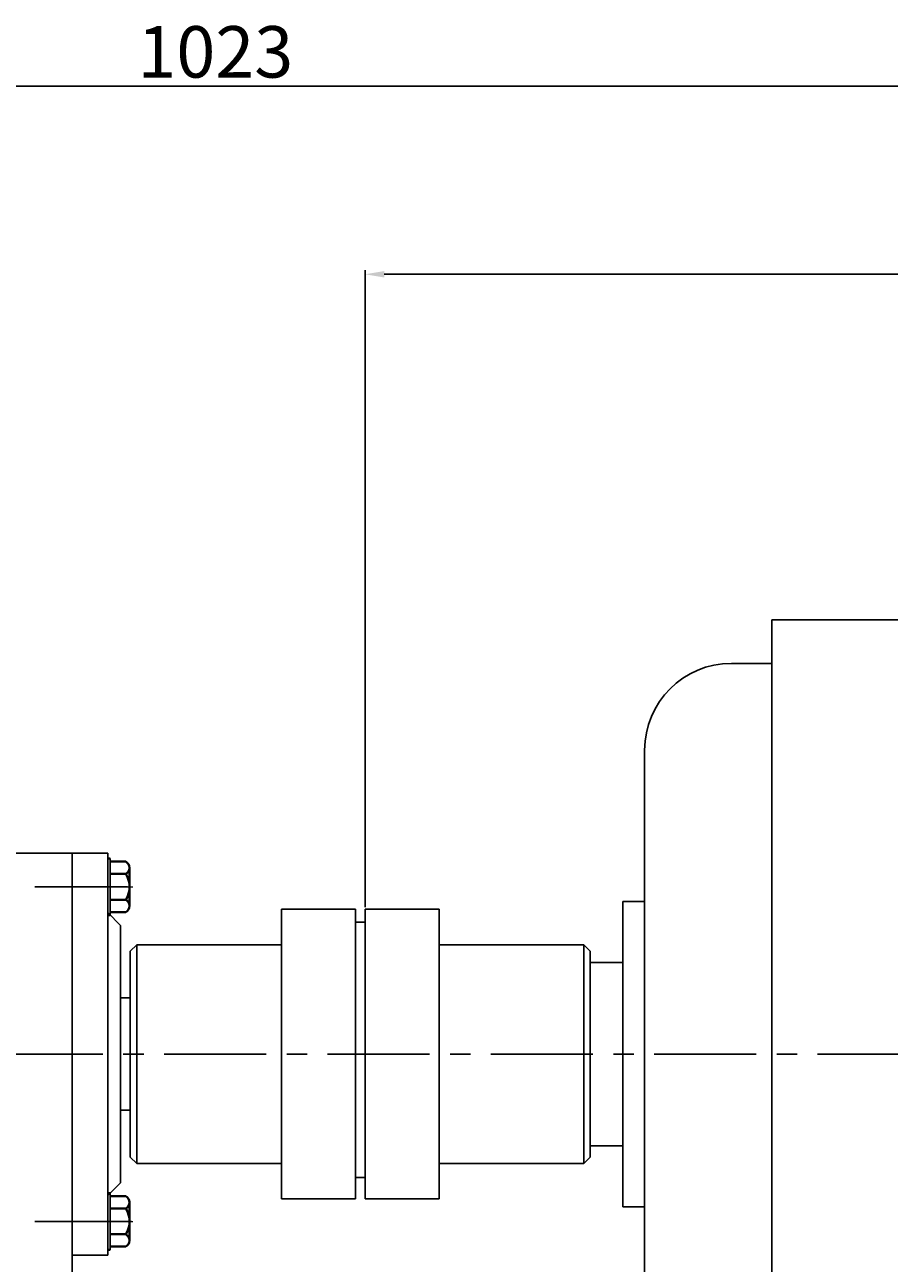
# Model space of a CAD drawing. Units: millimetres. Extents: x 31551 to 33400, y -10918 to -9778.
# Drawn here: x 32194 to 32463, y -10163 to -9778 of the extents above; entities that cross this region are included whole.
import ezdxf

# ---------------------------------------------------------------- set-up
doc = ezdxf.new("R2010")
doc.units = ezdxf.units.MM
doc.linetypes.add('CENTER', pattern=[50.8, 31.75, -6.35, 6.35, -6.35])
doc.layers.add('1', color=7, linetype='Continuous')
for name, color, linetype, lineweight in [('中心线', 5, 'CENTER', 13), ('粗实线', 7, 'Continuous', 40), ('细实线', 1, 'Continuous', 13)]:
    doc.layers.add(name, color=color, linetype=linetype, lineweight=lineweight)
doc.styles.get("Standard").update_dxf_attribs({"font": 'txt.shx', "height": 16, "bigfont": 'gbcbig.shx'})
doc.dimstyles.new('ISO-25', dxfattribs={"dimtxt": 2.5, "dimasz": 6, "dimexe": 1.25, "dimexo": 0.625, "dimtad": 1, "dimtxsty": 'Standard', "dimcen": 2.5, "dimadec": 0, "dimazin": 0, "dimtfac": 1, "dimtmove": 0, "dimatfit": 3, "dimfxl": 0, "dimarcsym": 0})

# ---------------------------------------------------------------- blocks, each defined once
blk = doc.blocks.new('*D15')
at = {"layer": 'Defpoints', "color": 0, "transparency": 16777216}
for p in [(4883.29, -8260.87), (5348.29, -8445.78), (4883.29, -8458.29)]:
    blk.add_point(p, dxfattribs=at)
at = {"layer": '细实线', "color": 0, "lineweight": -2, "transparency": 16777216}
for p, q in [((4883.29, -8457.66), (4883.29, -8259.62)), ((5342.29, -8260.87), (4889.29, -8260.87)), ((5348.29, -8445.16), (5348.29, -8259.62))]:
    blk.add_line(p, q, dxfattribs=at)
at = {"layer": '细实线', "color": 0, "transparency": 16777216}
for points in [[(4889.29, -8259.87), (4889.29, -8261.87), (4883.29, -8260.87)], [(5342.29, -8259.87), (5342.29, -8261.87), (5348.29, -8260.87)]]:
    blk.add_solid(points, dxfattribs=at)
at = {"layer": '细实线', "color": 0, "transparency": 16777216, "insert": (5115.79, -8252.25), "char_height": 16, "attachment_point": 5}
blk.add_mtext('465', dxfattribs=at)
blk = doc.blocks.new('*D21')
at = {"layer": 'Defpoints', "color": 0, "transparency": 16777216}
for p in [(4325.23, -8202.42), (4325.23, -8443.96), (5348.23, -8445.78)]:
    blk.add_point(p, dxfattribs=at)
at = {"layer": '细实线', "color": 0, "lineweight": -2, "transparency": 16777216}
for p, q in [((4325.23, -8443.34), (4325.23, -8201.17)), ((5342.23, -8202.42), (4331.23, -8202.42)), ((5348.23, -8445.16), (5348.23, -8201.17))]:
    blk.add_line(p, q, dxfattribs=at)
at = {"layer": '细实线', "color": 0, "transparency": 16777216}
for points in [[(4331.23, -8201.42), (4331.23, -8203.42), (4325.23, -8202.42)], [(5342.23, -8201.42), (5342.23, -8203.42), (5348.23, -8202.42)]]:
    blk.add_solid(points, dxfattribs=at)
at = {"layer": '细实线', "color": 0, "transparency": 16777216, "insert": (4836.73, -8193.8), "char_height": 16, "attachment_point": 5}
blk.add_mtext('1023', dxfattribs=at)

msp = doc.modelspace()

# ---------------------------------------------------------------- linework, layer by layer
for p, q in [((32426.007, -9963.263), (32426.007, -10233.263)), ((32426.007, -9963.263), (32697.007, -9963.263)), ((32426.007, -9976.763), (32413.457, -9976.763)), ((32386.457, -10003.763), (32386.457, -10192.763)), ((32386.457, -10050.763), (32379.677, -10050.763)), ((32379.677, -10050.763), (32379.677, -10145.763)), ((32379.677, -10069.763), (32369.507, -10069.763)), ((32369.507, -10069.763), (32369.507, -10126.763)), ((32369.507, -10077.226), (32369.507, -10119.226)), ((32369.507, -10126.763), (32379.677, -10126.763)), ((32379.677, -10145.763), (32386.457, -10145.763))]:
    msp.add_line(p, q)
msp.add_arc((32413.457, -10003.763), 27, 90, 180)
at = {"layer": '1'}
for p, q in [((32220.283, -10055.047), (32220.283, -10037.447)), ((32220.283, -10037.447), (32220.283, -10055.047)), ((32273.507, -10053.231), (32296.507, -10053.231)), ((32273.507, -10098.231), (32273.507, -10053.231)), ((32296.507, -10053.231), (32296.507, -10098.23)), ((32296.507, -10053.231), (32296.507, -10098.23)), ((32322.507, -10053.231), (32299.507, -10053.231)), ((32299.507, -10053.231), (32299.507, -10098.23)), ((32322.507, -10098.229), (32322.507, -10053.231)), ((32296.507, -10068.951), (32296.507, -10057.231)), ((32296.507, -10057.231), (32299.507, -10057.231)), ((32296.507, -10068.951), (32296.507, -10057.231)), ((32228.507, -10064.231), (32226.507, -10066.231)), ((32226.507, -10078.731), (32226.507, -10066.231)), ((32228.507, -10064.231), (32273.507, -10064.231)), ((32228.507, -10064.231), (32228.507, -10132.231)), ((32367.507, -10064.231), (32322.507, -10064.231)), ((32367.507, -10064.231), (32369.507, -10066.231)), ((32367.507, -10064.231), (32367.507, -10132.231)), ((32369.507, -10078.731), (32369.507, -10066.231)), ((32226.507, -10078.731), (32226.507, -10130.231)), ((32369.507, -10078.731), (32369.507, -10130.231)), ((32273.507, -10098.231), (32273.507, -10143.231)), ((32296.507, -10098.231), (32296.507, -10139.231)), ((32299.507, -10143.231), (32299.507, -10098.231)), ((32322.507, -10098.231), (32322.507, -10143.231)), ((32228.507, -10132.231), (32226.507, -10130.231)), ((32228.507, -10132.231), (32273.507, -10132.231)), ((32367.507, -10132.231), (32322.507, -10132.231)), ((32367.507, -10132.231), (32369.507, -10130.231)), ((32296.507, -10136.629), (32296.507, -10139.231)), ((32299.507, -10136.629), (32296.507, -10136.629)), ((32296.507, -10143.231), (32296.507, -10139.231)), ((32296.507, -10143.231), (32296.507, -10139.231)), ((32220.283, -10159.047), (32220.283, -10141.447)), ((32220.283, -10141.447), (32220.283, -10159.047)), ((32273.507, -10143.231), (32296.507, -10143.231)), ((32322.507, -10143.231), (32299.507, -10143.231))]:
    msp.add_line(p, q, dxfattribs=at)
at = {"layer": '中心线', "lineweight": -3}
for p, q in [((32225.635, -10046.247), (32196.811, -10046.247)), ((32776.782, -10098.265), (31736.656, -10098.259)), ((32226.906, -10150.247), (32196.811, -10150.247))]:
    msp.add_line(p, q, dxfattribs=at)
at = {"layer": '中心线'}
for p, q in [((32210.719, -10046.247), (32227.248, -10046.247)), ((32210.719, -10150.247), (32227.248, -10150.247))]:
    msp.add_line(p, q, dxfattribs=at)
at = {"layer": '粗实线', "lineweight": -3}
for p, q in [((32180.416, -10035.747), (32208.443, -10035.747)), ((32208.443, -10035.747), (32208.443, -10058.247)), ((32219.483, -10035.747), (32208.443, -10035.747)), ((32219.483, -10035.747), (32208.443, -10035.747)), ((32219.483, -10035.747), (32208.443, -10035.747)), ((32219.483, -10035.747), (32208.443, -10035.747)), ((32219.483, -10035.747), (32208.443, -10035.747)), ((32219.483, -10035.747), (32208.443, -10035.747)), ((32208.443, -10035.747), (32208.443, -10098.187)), ((32219.483, -10098.185), (32219.483, -10035.747)), ((32219.483, -10054.247), (32223.483, -10058.247)), ((32223.483, -10098.185), (32223.483, -10058.247)), ((32223.507, -10080.747), (32223.483, -10080.747)), ((32223.483, -10080.765), (32226.507, -10080.765)), ((32226.507, -10080.765), (32226.507, -10115.697)), ((32208.443, -10160.747), (32208.443, -10098.187)), ((32208.443, -10160.747), (32208.443, -10098.187)), ((32219.483, -10160.747), (32219.483, -10098.185)), ((32223.483, -10138.247), (32223.483, -10098.185)), ((32226.507, -10115.697), (32223.483, -10115.697)), ((32223.507, -10115.747), (32223.483, -10115.747)), ((32219.483, -10142.247), (32223.483, -10138.247)), ((32219.483, -10160.747), (32208.443, -10160.747)), ((32208.443, -10160.747), (32208.443, -10211.247))]:
    msp.add_line(p, q, dxfattribs=at)
at = {"layer": '粗实线'}
for p, q in [((32219.483, -10037.447), (32220.283, -10037.447)), ((32220.283, -10038.395), (32225.083, -10038.395)), ((32226.283, -10040.321), (32226.283, -10052.173)), ((32226.283, -10040.321), (32226.283, -10042.247)), ((32220.283, -10042.247), (32225.083, -10042.247)), ((32220.283, -10050.247), (32225.083, -10050.247)), ((32219.483, -10055.047), (32220.283, -10055.047)), ((32225.083, -10054.099), (32220.283, -10054.099)), ((32219.483, -10141.447), (32220.283, -10141.447)), ((32220.283, -10142.395), (32225.083, -10142.395)), ((32226.283, -10144.321), (32226.283, -10156.173)), ((32226.283, -10144.321), (32226.283, -10146.247)), ((32220.283, -10146.247), (32225.083, -10146.247)), ((32220.283, -10154.247), (32225.083, -10154.247)), ((32219.483, -10159.047), (32220.283, -10159.047)), ((32225.083, -10158.099), (32220.283, -10158.099))]:
    msp.add_line(p, q, dxfattribs=at)
for centre, radius, start, end in [((32224.138, -10040.321), 2.146, 296.14982, 63.85018), ((32219.017, -10046.247), 7.267, 326.60151, 33.39849), ((32224.138, -10052.173), 2.146, 296.14982, 63.85018), ((32224.138, -10144.321), 2.146, 296.14982, 63.85018), ((32219.017, -10150.247), 7.267, 326.60151, 33.39849), ((32224.138, -10156.173), 2.146, 296.14982, 63.85018)]:
    msp.add_arc(centre, radius, start, end, dxfattribs=at)

# ---------------------------------------------------------------- dimensions: what is measured, and where the dimension line sits
at = {"layer": '细实线'}
for base, p1, p2, picture, middle in [((31741.443, -9797.37), (32764.447, -10040.726), (31741.443, -10038.906), '*D21', (32252.945, -9788.745)), ((32299.507, -9855.818), (32764.507, -10040.726), (32299.507, -10053.231), '*D15', (32532.007, -9847.193))]:
    dim = msp.add_linear_dim(base=base, p1=p1, p2=p2, dimstyle='ISO-25', dxfattribs=at)
    dim.commit()
    dim.dimension.update_dxf_attribs({"geometry": picture, "text_midpoint": middle, "insert": (27416.213, -1594.945)})

doc.saveas('drawing.dxf')
